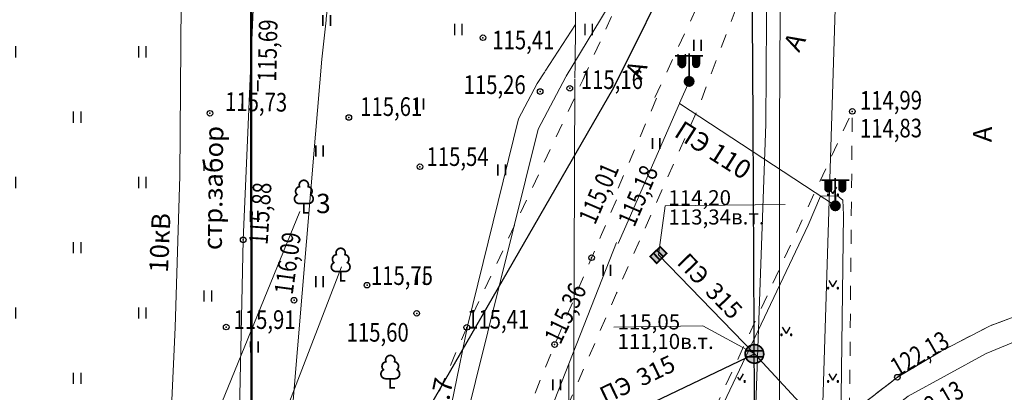
# Model space of a CAD drawing. Units: millimetres. Extents: x 1310848 to 1311952, y 474798 to 476602.
# Drawn here: x 1311705 to 1311757, y 475352 to 475372 of the extents above; entities that cross this region are included whole.
import ezdxf

# ---------------------------------------------------------------- set-up
doc = ezdxf.new("R2010")
doc.units = ezdxf.units.MM
doc.header["$PDMODE"] = 32
doc.header["$PDSIZE"] = 0.3
for name, pattern in [('189_2', [3, 1.5, -1.5]), ('313', [1, 1, 0]), ('Cплошная_0_50', [0])]:
    doc.linetypes.add(name, pattern=pattern)
doc.layers.get('0').update_dxf_attribs({"linetype": 'CONTINUOUS'})
for name, color, linetype in [('14_Красные линии линейные (без архива)', 7, 'CONTINUOUS'), ('Водопроводы', 7, 'CONTINUOUS'), ('высокого напряжения', 7, 'CONTINUOUS'), ('Дороги', 7, 'CONTINUOUS'), ('Ливневые канализации', 7, 'CONTINUOUS'), ('низкого напряжения', 7, 'CONTINUOUS'), ('Ограды', 7, 'CONTINUOUS'), ('Растительность', 7, 'CONTINUOUS'), ('Рельеф', 7, 'CONTINUOUS')]:
    doc.layers.add(name, color=color, linetype=linetype)
doc.styles.add('Bm431', font='bm431_.ttf', dxfattribs={"height": 1})
doc.styles.add('d431', font='d431_.ttf', dxfattribs={"width": 0.8, "height": 1})
doc.linetypes.add('119_1', pattern='A,4,[130,ltypeshp.shx,S=0.4802,R=51,X=-0.3732,Y=0.3022],1e-05,[130,ltypeshp.shx,S=0.3401,R=51,X=-1.05,Y=0.214],1e-05,[130,ltypeshp.shx,S=0.4802,R=-51,X=-0.3732,Y=-0.3022],1e-05,[130,ltypeshp.shx,S=0.3401,R=-51,X=-1.05,Y=-0.214],-2,8,-2,[130,ltypeshp.shx,S=0.4802,R=129,X=0.3732,Y=0.3022],1e-05,[130,ltypeshp.shx,S=0.3401,R=129,X=1.05,Y=0.214],1e-05,[130,ltypeshp.shx,S=0.4802,R=-129,X=0.3732,Y=-0.3022],1e-05,[130,ltypeshp.shx,S=0.3401,R=-129,X=1.05,Y=-0.214],4', length=20.00006)
doc.linetypes.add('119_3', pattern='A,4,[130,ltypeshp.shx,S=0.4802,R=51,X=-0.3732,Y=0.3022],1e-05,[130,ltypeshp.shx,S=0.4802,R=-51,X=-0.3732,Y=-0.3022],-2,8,-2,[130,ltypeshp.shx,S=0.4802,R=129,X=0.3732,Y=0.3022],1e-05,[130,ltypeshp.shx,S=0.4802,R=-129,X=0.3732,Y=-0.3022],4', length=20.00002)
doc.linetypes.add('122kl', pattern='A,4,-2,1.6,-0.4,["Кл",Bm431,S=2,R=0,X=0,Y=-1],-4.4,1.6,-2,8,-2,4', length=30)
doc.linetypes.add('122v', pattern='A,4,-2,2.6,-0.4,["В",Bm431,S=2,R=0,X=0,Y=-1],-2.4,2.6,-2,8,-2,4', length=30)
doc.linetypes.add('210_1', pattern='A,0,-2.5,[133,ltypeshp.shx,S=0.75,R=0,X=0,Y=0],-2.5', length=5)
doc.linetypes.add('474_2b', pattern='A,2,-0.5,[133,ltypeshp.shx,S=0.5,R=0,X=-0.5,Y=0],1e-05,[133,ltypeshp.shx,S=0.35,R=0,X=-0.35,Y=0],1e-05,[133,ltypeshp.shx,S=0.2,R=0,X=-0.2,Y=0],1e-05,[133,ltypeshp.shx,S=0.075,R=0,X=-0.075,Y=0],-0.5,2', length=5.00003)

# ---------------------------------------------------------------- blocks, each defined once
blk = doc.blocks.new('117_2l_колодцы_см_ливн_к')
at = {"true_color": 0xffffff}
blk.add_hatch(color=7, dxfattribs=at).paths.add_polyline_path([(-0.38, 0.92), (-0.71, 0.71), (-0.92, 0.38), (-1, 0), (-0.92, -0.38), (-0.71, -0.71), (-0.38, -0.92), (0, -1), (0.38, -0.92), (0.71, -0.71), (0.92, -0.38), (1, 0), (0.92, 0.38), (0.71, 0.71), (0.38, 0.92), (0, 1), (0, 1)])
at = {"color": 7, "linetype": 'Continuous', "lineweight": 0, "const_width": 0.18, "flags": 128}
blk.add_lwpolyline([(0, 1), (0.27, 0.96), (0.52, 0.85), (0.73, 0.68), (0.89, 0.46), (0.98, 0.2), (1, -0.07), (0.94, -0.33), (0.82, -0.58), (0.63, -0.78), (0.4, -0.92), (0.14, -0.99), (-0.14, -0.99), (-0.4, -0.92), (-0.63, -0.78), (-0.82, -0.58), (-0.94, -0.33), (-1, -0.07), (-0.98, 0.2), (-0.89, 0.46), (-0.73, 0.68), (-0.52, 0.85), (-0.27, 0.96), (0, 1)], close=True, dxfattribs=at)
for points in [[(-0.94, 0.33), (0.94, 0.33)], [(-0.94, -0.33), (0.94, -0.33)]]:
    blk.add_lwpolyline(points, dxfattribs=at)
at = {"color": 7, "linetype": 'Continuous', "lineweight": 0, "true_color": 0xffffff, "flags": 128}
blk.add_lwpolyline([(0, 1), (-0.38, 0.92), (-0.71, 0.71), (-0.92, 0.38), (-1, 0), (-0.92, -0.38), (-0.71, -0.71), (-0.38, -0.92), (0, -1), (0.38, -0.92), (0.71, -0.71), (0.92, -0.38), (1, 0), (0.92, 0.38), (0.71, 0.71), (0.38, 0.92), (0, 1)], close=True, dxfattribs=at)
at = {"color": 7, "flags": 1}
for tag in ['Y', 'X', 'Отметка верха трубы', 'Отметка верха трубы 2', 'Отметка верха трубы 3', 'Организация выполнившая работу', 'Отметка', 'Отметка земли', 'Отметка люка колодца', 'Отметка лотка', 'Отметка лотка 2', 'Отметка лотка 3', 'Отметка дна', 'Наименование (доп.)', 'Имя объекта CREDO-III', 'Код объекта CREDO-III', 'Внутренний номер заявки', 'Владелец']:
    blk.add_attdef(tag, (0, 0), '', height=2.5, dxfattribs=at)
blk = doc.blocks.new('128_2_реш_сточ_прям')
at = {"true_color": 0xffffff}
blk.add_hatch(color=7, dxfattribs=at).paths.add_polyline_path([(-0.75, -0.5), (0.74998, -0.5), (0.74998, 0.5), (-0.75, 0.5), (-0.75, -0.49998)])
at = {"color": 7, "linetype": 'Continuous', "lineweight": 0, "const_width": 0.18, "flags": 128}
blk.add_lwpolyline([(0.75, 0.5), (0.75, -0.5), (-0.75, -0.5), (-0.75, 0.5), (0.75, 0.5)], close=True, dxfattribs=at)
at = {"color": 7, "linetype": 'Continuous', "lineweight": 0, "true_color": 0xffffff, "flags": 128}
blk.add_lwpolyline([(-0.75, -0.5), (0.75, -0.5), (0.75, 0.5), (-0.75, 0.5), (-0.75, -0.5)], close=True, dxfattribs=at)
at = {"color": 7, "linetype": 'Continuous', "lineweight": 0, "const_width": 0.18, "flags": 128}
for points in [[(-0.25, -0.5), (-0.25, 0.5)], [(0.25, -0.5), (0.25, 0.5)]]:
    blk.add_lwpolyline(points, dxfattribs=at)
at = {"color": 7, "flags": 1}
for tag in ['Y', 'X', 'Отметка верха трубы', 'Отметка верха трубы 2', 'Отметка верха трубы 3', 'Организация выполнившая работу', 'Отметка', 'Отметка земли', 'Отметка люка колодца', 'Отметка лотка', 'Отметка дна', 'Отметка лотка 2', 'Отметка лотка 3', 'Наименование (доп.)', 'Имя объекта CREDO-III', 'Код объекта CREDO-III', 'Внутренний номер заявки', 'Владелец']:
    blk.add_attdef(tag, (0, 0), '', height=2.5, dxfattribs=at)
blk = doc.blocks.new('110_3c_фонари_эл_жб_ст_кр')
at = {"true_color": 0xffffff}
for points in [[(-0.4, 2.75), (-1.1, 2.75), (-1.1, 1.86), (-1.04, 1.65), (-0.86, 1.52), (-0.64, 1.52), (-0.46, 1.65), (-0.4, 1.86)], [(1.1, 2.75), (0.4, 2.75), (0.4, 1.86), (0.46, 1.65), (0.64, 1.52), (0.86, 1.52), (1.04, 1.65), (1.1, 1.86)]]:
    blk.add_hatch(color=7, dxfattribs=at).paths.add_polyline_path(points)
h = blk.add_hatch(color=7, dxfattribs=at)
h.paths.add_polyline_path([(-0.25, 0.43), (-0.43, 0.25), (-0.5, 0), (-0.43, -0.25), (-0.25, -0.43), (0, -0.5), (0.25, -0.43), (0.43, -0.25), (0.5, 0), (0.43, 0.25), (0.25, 0.43), (0, 0.5), (0, 0.5)])
h.paths.add_polyline_path([(-0.1, -0.02), (-0.07, 0.07), (0.03, 0.09), (0.1, 0.02), (0.07, -0.07), (-0.03, -0.09)], flags=16)
blk.add_hatch(color=7).paths.add_polyline_path([(0.07, -0.07), (0.1, 0.02), (0.03, 0.09), (-0.07, 0.07), (-0.1, -0.02), (-0.03, -0.09)])
at = {"color": 7, "linetype": 'Continuous', "lineweight": 0, "const_width": 0.18, "flags": 128}
for points in [[(0, 2.75), (-1.5, 2.75)], [(0, 0.5), (0, 3)], [(0, 2.75), (1.5, 2.75)]]:
    blk.add_lwpolyline(points, dxfattribs=at)
at = {"color": 7, "linetype": 'Continuous', "lineweight": 0, "flags": 128}
for points, const_width in [([(-0.4, 2.75), (-0.4, 1.86), (-0.43, 1.71), (-0.53, 1.58), (-0.67, 1.51), (-0.83, 1.51), (-0.97, 1.58), (-1.07, 1.71), (-1.1, 1.86), (-1.1, 2.75), (-0.4, 2.75)], 0.18), ([(0.4, 2.75), (0.4, 1.86), (0.43, 1.71), (0.53, 1.58), (0.67, 1.51), (0.83, 1.51), (0.97, 1.58), (1.07, 1.71), (1.1, 1.86), (1.1, 2.75), (0.4, 2.75)], 0.18), ([(0, 0.5), (0.19, 0.46), (0.35, 0.35), (0.46, 0.19), (0.5, 0), (0.46, -0.19), (0.35, -0.35), (0.19, -0.46), (0, -0.5), (-0.19, -0.46), (-0.35, -0.35), (-0.46, -0.19), (-0.5, 0), (-0.46, 0.19), (-0.35, 0.35), (-0.19, 0.46), (0, 0.5)], 0.18), ([(0.07, -0.07), (0.1, -0.01), (0.07, 0.07), (0.01, 0.1), (-0.07, 0.07), (-0.1, 0.01), (-0.07, -0.07), (-0.01, -0.1), (0.07, -0.07)], 0.1)]:
    blk.add_lwpolyline(points, close=True, dxfattribs=dict(at, const_width=const_width))
at = {"color": 7, "linetype": 'Continuous', "lineweight": 0, "true_color": 0xffffff, "flags": 128}
for points in [[(-0.4, 2.75), (-1.1, 2.75), (-1.1, 1.86), (-1.04, 1.65), (-0.86, 1.52), (-0.64, 1.52), (-0.46, 1.65), (-0.4, 1.86), (-0.4, 2.75)], [(1.1, 2.75), (0.4, 2.75), (0.4, 1.86), (0.46, 1.65), (0.64, 1.52), (0.86, 1.52), (1.04, 1.65), (1.1, 1.86), (1.1, 2.75)], [(0, 0.5), (-0.25, 0.43), (-0.43, 0.25), (-0.5, 0), (-0.43, -0.25), (-0.25, -0.43), (0, -0.5), (0.25, -0.43), (0.43, -0.25), (0.5, 0), (0.43, 0.25), (0.25, 0.43), (0, 0.5)]]:
    blk.add_lwpolyline(points, close=True, dxfattribs=at)
at = {"color": 7, "linetype": 'Continuous', "lineweight": 0, "flags": 128}
blk.add_lwpolyline([(0.07, -0.07), (0.1, 0.02), (0.03, 0.09), (-0.07, 0.07), (-0.1, -0.02), (-0.03, -0.09), (0.07, -0.07)], close=True, dxfattribs=at)
at = {"color": 7, "flags": 1}
for tag in ['Y', 'X', 'Отметка', 'Имя объекта CREDO-III', 'Код объекта CREDO-III']:
    blk.add_attdef(tag, (0, 0), '', height=2.5, dxfattribs=at)
blk = doc.blocks.new('401_2_раст_трав_луговая')
at = {"color": 7, "linetype": 'Continuous', "lineweight": 0, "const_width": 0.18, "flags": 128}
for points in [[(0, 0), (0, 1.2)], [(0.8, 0), (0.8, 1.2)]]:
    blk.add_lwpolyline(points, dxfattribs=at)
at = {"color": 7, "flags": 1}
for tag in ['Y', 'X', 'Отметка', 'Имя объекта CREDO-III', 'Код объекта CREDO-III']:
    blk.add_attdef(tag, (0, 0), '', height=2.5, dxfattribs=at)
blk = doc.blocks.new('367_4_породы_лиственные')
at = {"color": 7, "linetype": 'Continuous', "lineweight": 0, "const_width": 0.18, "flags": 128}
blk.add_lwpolyline([(-0.51, 0.99), (0.51, 0.99), (0.7, 1.03), (0.86, 1.14), (0.97, 1.29), (1.01, 1.48), (0.98, 1.67), (0.88, 1.83), (0.73, 1.95), (0.84, 2.09), (0.89, 2.28), (0.87, 2.46), (0.78, 2.63), (0.64, 2.75), (0.46, 2.81), (0.5, 3), (0.46, 3.19), (0.35, 3.35), (0.19, 3.46), (0, 3.5), (-0.19, 3.46), (-0.35, 3.35), (-0.46, 3.19), (-0.5, 3), (-0.46, 2.81), (-0.64, 2.75), (-0.78, 2.63), (-0.87, 2.46), (-0.89, 2.28), (-0.84, 2.09), (-0.73, 1.95), (-0.88, 1.83), (-0.98, 1.67), (-1.01, 1.48), (-0.97, 1.29), (-0.86, 1.14), (-0.7, 1.03), (-0.51, 0.99)], close=True, dxfattribs=at)
blk.add_lwpolyline([(0.5, 0), (0, 0), (0, 0.99)], dxfattribs=at)
at = {"color": 7, "flags": 1}
for tag in ['Y', 'X', 'Отметка', 'Имя объекта CREDO-III', 'Код объекта CREDO-III', 'Высота', 'Порода']:
    blk.add_attdef(tag, (0, 0), '', height=2.5, dxfattribs=at)

msp = doc.modelspace()

# ---------------------------------------------------------------- hatches: boundary and pattern name
at = {"layer": 'Растительность'}
h = msp.add_hatch(dxfattribs=at)
h.set_pattern_fill('401_1', style=0, pattern_type=0)
h.set_pattern_definition([(90, (1311743.4208, 475393.6942), (-3.5, 3.5), [0.6, -6.4]), (90, (1311743.8208, 475393.6942), (-3.5, 3.5), [0.6, -6.4])])
h.paths.add_polyline_path([(1311746.169, 475431.619), (1311742.441, 475432.227), (1311742.21, 475412.452), (1311742.007, 475396.529), (1311741.863, 475386.353), (1311741.566, 475375.554), (1311738.683, 475367.476), (1311741.016, 475366.918), (1311744.412, 475375.887), (1311745.756, 475379.849), (1311745.971, 475386.733), (1311746.195, 475397.347), (1311746.182, 475409.081)])
h = msp.add_hatch(dxfattribs=at)
h.set_pattern_fill('401_1', style=0, pattern_type=0)
h.set_pattern_definition([(90, (1311707.485, 475373.1142), (-3.5, 3.5), [0.6, -6.4]), (90, (1311707.885, 475373.1142), (-3.5, 3.5), [0.6, -6.4])])
h.paths.add_polyline_path([(1311707.073, 475394.455), (1311705.188, 475394.39), (1311702.043, 475394.239), (1311700.48, 475394.148), (1311701.6, 475349.953), (1311702.895, 475348.374), (1311707.171, 475342.616), (1311709.067, 475339.943), (1311712.248, 475339.921), (1311712.947, 475355.148), (1311713.196, 475363.279), (1311713.365, 475386.532), (1311713.382, 475386.797), (1311705.97, 475386.526), (1311706.866, 475388.847), (1311706.877, 475388.877), (1311706.878, 475388.897)])
h.paths.add_polyline_path([(1311705.97, 475386.526), (1311706.866, 475388.847), (1311706.877, 475388.877), (1311706.878, 475388.897), (1311707.073, 475394.455), (1311706.557, 475394.437)], flags=16)
h = msp.add_hatch(dxfattribs=at)
h.set_pattern_fill('401_1', style=0, pattern_type=0)
h.set_pattern_definition([(90, (1311731.4383, 475381.31), (-3.5, 3.5), [0.6, -6.4]), (90, (1311731.8383, 475381.31), (-3.5, 3.5), [0.6, -6.4])])
h.paths.add_polyline_path([(1311718.15, 475386.971), (1311717.173, 475372.613), (1311734.816, 475368.399), (1311737.474, 475374.388), (1311737.726, 475386.769), (1311737.731, 475392.369), (1311736.999, 475387.66)])
h = msp.add_hatch(dxfattribs=at)
h.set_pattern_fill('401_1', style=0, pattern_type=0)
h.set_pattern_definition([(90, (1311714.496, 475356.5278), (-3.5, 3.5), [0.6, -6.4]), (90, (1311714.896, 475356.5278), (-3.5, 3.5), [0.6, -6.4])])
h.paths.add_polyline_path([(1311712.904, 475339.916), (1311713.173, 475340.593), (1311715.451, 475351.118), (1311716.453, 475353.571), (1311716.591, 475359.837), (1311716.923, 475367.584), (1311716.419, 475368.026), (1311714.4, 475369.262), (1311713.246, 475370.078), (1311713.196, 475363.279), (1311712.947, 475355.148), (1311712.248, 475339.921)])
h = msp.add_hatch(dxfattribs=at)
h.set_pattern_fill('416_1', style=0, pattern_type=0)
h.set_pattern_definition([(59.036, (1311743.232, 475347.304), (-7.5, 12.5), [0.4, -14.1774]), (120.964, (1311743.232, 475347.304), (-7.5, -12.5), [0.4, -14.1774]), (59.04, (1311743.232, 475352.304), (-7.5, 12.5), [0.4, -14.1774]), (120.96, (1311743.232, 475352.304), (-7.5, -12.5), [0.4, -14.1774]), (59.04, (1311745.732, 475354.804), (-7.5, 12.5), [0.4, -14.1774]), (120.96, (1311745.732, 475354.804), (-7.5, -12.5), [0.4, -14.1774]), (59.036, (1311748.232, 475357.304), (-7.5, 12.5), [0.4, -14.1774]), (120.964, (1311748.232, 475357.304), (-7.5, -12.5), [0.4, -14.1774]), (59.04, (1311740.732, 475354.804), (-7.5, 12.5), [0.4, -14.1774]), (120.96, (1311740.732, 475354.804), (-7.5, -12.5), [0.4, -14.1774]), (59.04, (1311743.232, 475357.304), (-7.5, 12.5), [0.4, -14.1774]), (120.96, (1311743.232, 475357.304), (-7.5, -12.5), [0.4, -14.1774]), (59.036, (1311745.732, 475359.804), (-7.5, 12.5), [0.4, -14.1774]), (120.964, (1311745.732, 475359.804), (-7.5, -12.5), [0.4, -14.1774]), (59.036, (1311748.232, 475362.304), (-7.5, 12.5), [0.4, -14.1774]), (120.964, (1311748.232, 475362.304), (-7.5, -12.5), [0.4, -14.1774]), (59.036, (1311738.232, 475357.304), (-7.5, 12.5), [0.4, -14.1774]), (120.964, (1311738.232, 475357.304), (-7.5, -12.5), [0.4, -14.1774]), (59.036, (1311740.732, 475359.804), (-7.5, 12.5), [0.4, -14.1774]), (120.964, (1311740.732, 475359.804), (-7.5, -12.5), [0.4, -14.1774]), (59.036, (1311743.232, 475362.304), (-7.5, 12.5), [0.4, -14.1774]), (120.964, (1311743.232, 475362.304), (-7.5, -12.5), [0.4, -14.1774]), (59.036, (1311745.732, 475364.804), (-7.5, 12.5), [0.4, -14.1774]), (120.964, (1311745.732, 475364.804), (-7.5, -12.5), [0.4, -14.1774]), (59.036, (1311738.232, 475362.304), (-7.5, 12.5), [0.4, -14.1774]), (120.964, (1311738.232, 475362.304), (-7.5, -12.5), [0.4, -14.1774]), (59.036, (1311740.732, 475364.804), (-7.5, 12.5), [0.4, -14.1774]), (120.964, (1311740.732, 475364.804), (-7.5, -12.5), [0.4, -14.1774]), (59.036, (1311743.232, 475367.304), (-7.5, 12.5), [0.4, -14.1774]), (120.964, (1311743.232, 475367.304), (-7.5, -12.5), [0.4, -14.1774]), (0, (1311743.472, 475347.2944), (2.5, 2.5), [0.0436, -4.9564]), (0, (1311743.452, 475347.2844), (2.5, 2.5), [0.08, -4.92]), (0, (1311743.442, 475347.2644), (2.5, 2.5), [0.0954, -4.9046]), (0, (1311743.472, 475347.2044), (2.5, 2.5), [0.0436, -4.9564]), (0, (1311743.452, 475347.2244), (2.5, 2.5), [0.08, -4.92]), (0, (1311743.442, 475347.2344), (2.5, 2.5), [0.0954, -4.9046]), (0, (1311743.442, 475347.2544), (2.5, 2.5), [0.1, -4.9]), (0, (1311742.952, 475347.2944), (2.5, 2.5), [0.0436, -4.9564]), (0, (1311742.932, 475347.2844), (2.5, 2.5), [0.08, -4.92]), (0, (1311742.922, 475347.2644), (2.5, 2.5), [0.0954, -4.9046]), (0, (1311742.952, 475347.2044), (2.5, 2.5), [0.0436, -4.9564]), (0, (1311742.932, 475347.2244), (2.5, 2.5), [0.08, -4.92]), (0, (1311742.922, 475347.2344), (2.5, 2.5), [0.0954, -4.9046]), (0, (1311742.922, 475347.2544), (2.5, 2.5), [0.1, -4.9])])
h.paths.add_polyline_path([(1311739.338, 475339.728), (1311740.42, 475341.546), (1311743.6, 475345.631), (1311749.098, 475350.456), (1311749.275, 475366.726), (1311737.66, 475339.74)])

# ---------------------------------------------------------------- linework, layer by layer
at = {"layer": '14_Красные линии линейные (без архива)', "color": 16, "linetype": 'Cплошная_0_50', "lineweight": 50, "ltscale": 0.5, "true_color": 0x800000, "flags": 128}
msp.add_lwpolyline([(1311526.395, 475711.899), (1311716.646, 475712.108), (1311717.36, 475059.617), (1311527.11, 475059.409), (1311527.1, 475068.409), (1311526.408, 475700.649), (1311526.395, 475711.899)], close=True, dxfattribs=at)
at = {"layer": 'Водопроводы', "color": 98, "linetype": '122v', "lineweight": 30, "ltscale": 0.5, "true_color": 0x005500, "flags": 128}
msp.add_lwpolyline([(1311721.428, 475339.855), (1311721.465, 475342.009), (1311736.486, 475368), (1311739.961, 475375.02), (1311740.139, 475375.674), (1311740.232, 475408.457)], dxfattribs=at)
at = {"layer": 'высокого напряжения', "color": 1, "linetype": '119_1', "lineweight": 20, "ltscale": 0.5, "true_color": 0xff0000, "flags": 128}
for points in [[(1311745.62, 475125.151), (1311745.993, 475150.964), (1311746.208, 475169.144), (1311746.889, 475189.166), (1311747.142, 475202.76), (1311747.119, 475223.785), (1311746.983, 475255.96), (1311746.495, 475274.173), (1311746.483, 475285.188), (1311746.898, 475303.502), (1311747.198, 475335.074), (1311747.78, 475353.958), (1311748.363, 475372.205), (1311748.402, 475397.315), (1311747.429, 475399.541), (1311746.722, 475401.654), (1311746.671, 475412.574), (1311746.495, 475424.954), (1311746.114, 475425.785), (1311746.023, 475426.905), (1311746.006, 475431.646), (1311744.989, 475450.641), (1311744.787, 475480.573), (1311744.804, 475503.53), (1311743.911, 475504.599), (1311742.897, 475506.8), (1311742.41, 475518.581), (1311742.422, 475537.118), (1311747.381, 475551.217), (1311746.31, 475560.734), (1311744.331, 475581.06), (1311745.618, 475586.864), (1311744.877, 475597.442), (1311745.15, 475620.357), (1311748.762, 475623.147), (1311748.622, 475636.715)], [(1311719.334, 475440.619), (1311718.631, 475436.108), (1311718.631, 475436.108), (1311717.277, 475427.409), (1311717.277, 475427.409), (1311715.099, 475413.272), (1311714.021, 475396.363), (1311713.365, 475386.532), (1311713.196, 475363.279), (1311713.196, 475363.279), (1311712.947, 475355.148), (1311712.947, 475355.148), (1311711.855, 475331.356), (1311711.855, 475331.356), (1311711.392, 475321.59), (1311711.392, 475321.59), (1311711.492, 475308.554), (1311712.181, 475289.066), (1311712.322, 475277.774), (1311711.82, 475265.103), (1311711.168, 475251.508), (1311710.86, 475237.569), (1311710.68, 475215.236), (1311710.788, 475215.187), (1311710.806, 475208.142), (1311710.802, 475192.418), (1311710.974, 475165.791), (1311711.84, 475125.39)], [(1311737.751, 475437.142), (1311737.441, 475436.973), (1311737.432, 475433.044), (1311737.153, 475416.545), (1311736.518, 475403.963), (1311736.066, 475397.944), (1311735.65, 475381.136), (1311736.742, 475374.358), (1311736.525, 475372.94), (1311733.919, 475368.615), (1311733.899, 475368.577), (1311732.419, 475365.774), (1311726.356, 475341.379), (1311719.34, 475334.372), (1311718.429, 475307.304), (1311718.991, 475215.27), (1311718.603, 475197.35), (1311718.054, 475179.164), (1311717.747, 475161.934), (1311718.318, 475160.389), (1311719.906, 475159.068), (1311732.54, 475158.065), (1311733.865, 475136.809), (1311734.366, 475125.134)], [(1311744.456, 475125.088), (1311744.624, 475147.481), (1311744.886, 475183.673), (1311744.928, 475206.44), (1311744.945, 475221.54), (1311745.212, 475253.146), (1311745.094, 475269.249), (1311745.209, 475286.224), (1311745.37, 475322.551), (1311745.368, 475365.879), (1311745.447, 475378.323), (1311745.627, 475391.858), (1311745.624, 475394.924), (1311744.451, 475396.309), (1311743.591, 475396.484), (1311731.914, 475394.85), (1311730.207, 475394.636), (1311730.219, 475394.845)], [(1311722.743, 475387.139), (1311723.331, 475392.483), (1311724.745, 475392.301), (1311744.044, 475393.321), (1311744.982, 475392.951), (1311745.12, 475391.818), (1311744.937, 475380.061), (1311744.689, 475374.436), (1311744.643, 475366.052), (1311743.708, 475339.996), (1311743.405, 475338.187), (1311743.218, 475337.2), (1311743.665, 475336.215), (1311743.329, 475321.912), (1311742.891, 475314.232), (1311742.078, 475284.358), (1311741.897, 475278.158), (1311741.452, 475276.983), (1311741.406, 475276.255), (1311741.735, 475275.457), (1311741.581, 475245.067), (1311741.725, 475220.267), (1311741.539, 475218.904), (1311741.422, 475218.458), (1311741.422, 475218.059), (1311741.493, 475217.706), (1311741.664, 475190.746), (1311742.213, 475157.279), (1311742.563, 475125.268)], [(1311734.574, 475387.571), (1311734.398, 475369.284), (1311734.398, 475369.284), (1311734.395, 475368.501)], [(1311718.507, 475125.307), (1311717.636, 475135.306), (1311717.547, 475141.617), (1311716.382, 475157.723), (1311716.613, 475170.715), (1311717.337, 475215.263), (1311717.093, 475235.208), (1311717.06, 475256.325), (1311717.151, 475297.85), (1311717.261, 475319.575), (1311718.076, 475336.956), (1311720.476, 475365.505), (1311720.806, 475369.518), (1311721.036, 475371.607), (1311721.045, 475371.688), (1311722.743, 475387.139)], [(1311734.429, 475371.386), (1311732.795, 475368.883)], [(1311732.769, 475368.843), (1311732.361, 475368.219), (1311731.367, 475366.32), (1311728.65, 475355.28), (1311727.183, 475348.142), (1311725.754, 475343.742), (1311723.407, 475340.914), (1311720.1, 475338.217), (1311718.569, 475336.424), (1311717.862, 475314.259), (1311717.651, 475295.322), (1311717.572, 475277.081), (1311717.779, 475237.953), (1311718.19, 475215.267), (1311717.574, 475191.372), (1311717.158, 475159.445), (1311719.498, 475156.374), (1311719.901, 475125.144)], [(1311734.395, 475368.46), (1311733.976, 475254.436), (1311732.46, 475207.415), (1311732.238, 475193.345), (1311732.554, 475184.272), (1311733.192, 475159.905), (1311733.298, 475125.104)]]:
    msp.add_lwpolyline(points, dxfattribs=at)
at = {"layer": 'Дороги', "color": 7, "linetype": '189_2', "lineweight": 20, "ltscale": 0.5, "flags": 128}
for points in [[(1311738.683, 475367.476), (1311741.977, 475374.54), (1311741.863, 475386.353), (1311742.007, 475396.529), (1311742.21, 475412.452), (1311742.441, 475432.227), (1311744.305, 475636.754)], [(1311723.682, 475319.648), (1311724.431, 475324.146), (1311725.252, 475328.442), (1311726.054, 475331.452), (1311731.058, 475344.147), (1311736.619, 475356.973), (1311741.016, 475366.918), (1311744.412, 475375.887), (1311745.756, 475379.849), (1311745.971, 475386.733), (1311746.195, 475397.347), (1311746.182, 475409.081), (1311746.169, 475431.619), (1311746.24, 475436.102), (1311748.911, 475451.431), (1311749.705, 475455.899), (1311749.759, 475487.764), (1311750.24, 475539.162), (1311750.3, 475567.89), (1311750.589, 475603.854)], [(1311734.816, 475368.399), (1311738.031, 475375.53), (1311737.726, 475386.769), (1311737.746, 475412.109), (1311737.984, 475435.339)], [(1311683.084, 475124.929), (1311683.653, 475140.504), (1311683.362, 475162.853), (1311682.274, 475182.961), (1311682.365, 475196.723), (1311682.577, 475198.27), (1311687.148, 475212.89), (1311689.192, 475221.164), (1311691.417, 475229.459), (1311696.188, 475247.237), (1311699.037, 475257.608), (1311701.044, 475265.227), (1311703.774, 475276.771), (1311706.346, 475286.575), (1311708.954, 475293.157), (1311712.978, 475302.531), (1311717.102, 475311.362), (1311717.165, 475320.146), (1311717.763, 475326.484), (1311719.782, 475333.481), (1311722.484, 475340.927), (1311728.588, 475355.146), (1311734.816, 475368.399), (1311734.994, 475368.863)], [(1311738.775, 475367.428), (1311736.711, 475362.615)], [(1311736.997, 475339.744), (1311739.372, 475345.309), (1311749.275, 475366.726), (1311749.124, 475350.479)], [(1311736.623, 475361.985), (1311735.822, 475360.132), (1311733.301, 475354.226), (1311727.834, 475340.634), (1311727.18, 475338.611), (1311724.673, 475331.584), (1311722.114, 475325.184), (1311721.741, 475319.868)]]:
    msp.add_lwpolyline(points, dxfattribs=at)
at = {"layer": 'Дороги', "color": 7, "linetype": '313', "lineweight": 20, "ltscale": 0.5, "flags": 128}
msp.add_lwpolyline([(1311785.365, 475356.207), (1311782.245, 475357.283), (1311776.243, 475358.277), (1311772.775, 475358.325), (1311769.166, 475358.248), (1311766.131, 475357.871), (1311762.977, 475357.342), (1311759.886, 475356.442), (1311756.671, 475355.232), (1311754.044, 475353.869), (1311751.695, 475352.474), (1311749.316, 475350.647), (1311743.6, 475345.631), (1311740.42, 475341.546), (1311739.338, 475339.728)], dxfattribs=at)
at = {"layer": 'Ливневые канализации', "color": 18, "linetype": '122kl', "lineweight": 30, "ltscale": 0.5, "true_color": 0x550000, "flags": 128}
for points in [[(1311744.09, 475339.694), (1311743.965, 475366.214), (1311743.779, 475393.876), (1311743.863, 475416.928), (1311743.809, 475432.004), (1311744.5, 475518.48), (1311746.424, 475581.155), (1311747.398, 475636.694), (1311747.398, 475636.694), (1311747.711, 475654.586), (1311747.711, 475654.586), (1311747.918, 475662.16), (1311747.918, 475662.16), (1311747.906, 475666.158)], [(1311738.872, 475359.027), (1311744.024, 475353.725), (1311749.104, 475348.24)], [(1311728.691, 475346.396), (1311744.024, 475353.725)]]:
    msp.add_lwpolyline(points, dxfattribs=at)
at = {"layer": 'Ливневые канализации', "color": 7, "linetype": 'Cплошная_0_50', "lineweight": 5, "ltscale": 0.5, "flags": 128}
for points in [[(1311738.872, 475359.027), (1311739.234, 475361.656), (1311745.671, 475361.728)], [(1311744.024, 475353.725), (1311741.257, 475355.221), (1311736.478, 475355.151)]]:
    msp.add_lwpolyline(points, dxfattribs=at)
at = {"layer": 'низкого напряжения', "color": 1, "linetype": '119_3', "lineweight": 20, "ltscale": 0.5, "true_color": 0xff0000, "flags": 128}
for points in [[(1311740.006, 475367.161), (1311740.519, 475368.332)], [(1311736.708, 475359.636), (1311737.045, 475360.404), (1311739.997, 475367.14)], [(1311739.997, 475367.14), (1311748.366, 475361.663)], [(1311723.539, 475124.555), (1311723.493, 475127.624), (1311723.263, 475159.24), (1311722.934, 475187.07), (1311723.152, 475214.321), (1311722.977, 475215.287), (1311722.88, 475242.57), (1311722.726, 475271.827), (1311722.916, 475296.144), (1311722.755, 475321.69), (1311724.331, 475328.446), (1311736.621, 475359.69)], [(1311785.365, 475356.207), (1311782.245, 475357.283), (1311776.243, 475358.277), (1311769.166, 475358.248), (1311762.977, 475357.342), (1311759.886, 475356.442), (1311756.671, 475355.232), (1311754.044, 475353.869), (1311751.695, 475352.474), (1311749.098, 475350.456), (1311743.6, 475345.631), (1311740.42, 475341.546), (1311739.338, 475339.728)], [(1311740.333, 475125.077), (1311740.371, 475127.662), (1311739.391, 475157.01), (1311738.01, 475186.84), (1311736.914, 475209.687), (1311735.843, 475240.83), (1311735.122, 475267.86), (1311733.931, 475313.279), (1311734.068, 475353.201)]]:
    msp.add_lwpolyline(points, dxfattribs=at)
at = {"layer": 'Ограды', "color": 7, "linetype": '474_2b', "lineweight": 20, "ltscale": 0.5, "flags": 128}
for points in [[(1311715.273, 475312.857), (1311715.525, 475319.464), (1311715.758, 475327.666), (1311716.015, 475338.52), (1311716.334, 475348.173), (1311716.591, 475359.837), (1311717.121, 475372.185), (1311717.127, 475372.528), (1311717.173, 475372.613), (1311718.15, 475386.971)], [(1311748.655, 475350.067), (1311748.811, 475361.174), (1311748.766, 475361.972), (1311748.486, 475362.193), (1311747.576, 475362.18), (1311746.899, 475360.617), (1311741.203, 475348.619), (1311737.547, 475339.74)], [(1311761.694, 475355.911), (1311756.466, 475353.746), (1311752.271, 475351.461), (1311750.114, 475349.786), (1311745.86, 475346.101), (1311740.666, 475340.408), (1311740.3, 475339.721)]]:
    msp.add_lwpolyline(points, dxfattribs=at)
at = {"layer": 'Растительность', "color": 7, "linetype": '210_1', "lineweight": 20, "ltscale": 0.5, "flags": 128}
for points in [[(1311719.629, 475361.352), (1311715.451, 475351.118), (1311713.173, 475340.593), (1311712.904, 475339.916)], [(1311715.338, 475339.899), (1311718.23, 475348.977), (1311721.873, 475358.383)]]:
    msp.add_lwpolyline(points, dxfattribs=at)
at = {"layer": 'Рельеф', "color": 7}
for p in [(1311729.458, 475370.675, 115.414), (1311732.528, 475367.789, 115.255), (1311734.114, 475367.962, 115.161), (1311714.806, 475366.624, 115.73), (1311749.275, 475366.726, 114.99), (1311749.275, 475366.726, 114.83), (1311722.258, 475366.399, 115.611), (1311726.077, 475363.758, 115.536), (1311716.591, 475359.837, 115.876), (1311735.287, 475358.879, 115.18), (1311735.287, 475358.879, 115.01), (1311723.236, 475357.41, 115.748), (1311719.32, 475356.601, 116.09), (1311725.9, 475355.898, 115.601), (1311715.679, 475355.162, 115.905), (1311728.588, 475355.146, 115.41), (1311733.301, 475354.226, 115.359), (1311751.695, 475352.474, 122.13)]:
    msp.add_point(p, dxfattribs=at)

# ---------------------------------------------------------------- block references
at = {"layer": 'Ливневые канализации', "color": 7, "linetype": 'Continuous', "xscale": 0.5, "yscale": 0.5}
for name, p, rotation in [('128_2_реш_сточ_прям', (1311738.872, 475359.027), 224.176088), ('117_2l_колодцы_см_ливн_к', (1311744.024, 475353.725), 0.062635)]:
    msp.add_blockref(name, p, dxfattribs=dict(at, rotation=rotation))
at = {"layer": 'низкого напряжения', "color": 7, "linetype": 'Continuous', "xscale": 0.5, "yscale": 0.5, "rotation": 0.062635}
for p in [(1311740.519, 475368.332), (1311748.366, 475361.663)]:
    msp.add_blockref('110_3c_фонари_эл_жб_ст_кр', p, dxfattribs=at)
at = {"layer": 'Растительность', "color": 7, "linetype": 'Continuous', "xscale": 0.5, "yscale": 0.5, "rotation": 0.062635}
for name, p in [('401_2_раст_трав_луговая', (1311720.871, 475371.299)), ('401_2_раст_трав_луговая', (1311740.772, 475369.969)), ('401_2_раст_трав_луговая', (1311716.976, 475367.795)), ('401_2_раст_трав_луговая', (1311725.859, 475366.82)), ('401_2_раст_трав_луговая', (1311738.548, 475364.704)), ('401_2_раст_трав_луговая', (1311720.48, 475364.298)), ('401_2_раст_трав_луговая', (1311730.259, 475363.288)), ('367_4_породы_лиственные', (1311719.845, 475361.286)), ('401_2_раст_трав_луговая', (1311716.984, 475360.795)), ('367_4_породы_лиственные', (1311721.821, 475357.643)), ('401_2_раст_трав_луговая', (1311735.903, 475357.902)), ('401_2_раст_трав_луговая', (1311720.487, 475357.298)), ('401_2_раст_трав_луговая', (1311725.92, 475357.422)), ('401_2_раст_трав_луговая', (1311716.991, 475353.795)), ('367_4_породы_лиственные', (1311724.482, 475351.9)), ('401_2_раст_трав_луговая', (1311733.212, 475351.767))]:
    msp.add_blockref(name, p, dxfattribs=at)

# ---------------------------------------------------------------- texts
at = {"layer": 'высокого напряжения', "color": 7, "char_height": 1.0101, "attachment_point": 7}
for s, insert, rotation in [('{\\fArial|c204|b0|i1;\\l\\C0;10кВ}', (1311712.55, 475358.057), 87.3708), ('{\\fArial|c204|b0|i1;\\l\\C0;гл.0.7}', (1311727.116, 475348.647), 78.3824)]:
    msp.add_mtext(s, dxfattribs=dict(at, insert=insert, rotation=rotation))
at = {"layer": 'Дороги', "color": 7, "char_height": 1.0101, "attachment_point": 1}
for s, insert, rotation in [('{\\fArial|c0|b0|i1;\\l\\C0;А}', (1311745.528, 475370.326), 61.6344), ('{\\fArial|c0|b0|i1;\\l\\C0;А}', (1311737.045, 475368.797), 65.8464), ('{\\fArial|c1|b0|i1;\\l\\C0;А}', (1311755.745, 475365.095), 88.5076)]:
    msp.add_mtext(s, dxfattribs=dict(at, insert=insert, rotation=rotation))
at = {"layer": 'Ливневые канализации', "color": 7, "attachment_point": 7}
for s, insert, char_height, rotation in [('{\\fBm431|c0|b0|i0;\\l\\C0;114,20}', (1311739.405, 475361.692), 0.80727, 0.0626), ('{\\fBm431|c0|b0|i0;\\l\\C0;113,34в.т.}', (1311739.406, 475360.659), 0.80727, 0.0626), ('{\\fBm431|c0|b0|i0;\\l\\C0;ПЭ}', (1311739.811, 475358.574), 0.9226, 314.1761), ('{\\fBm431|c0|b0|i0;\\l\\C0;315}', (1311741.338, 475357.005), 0.9226, 314.1761), ('{\\fBm431|c0|b0|i0;\\l\\C0;115,05}', (1311736.675, 475355.034), 0.80727, 0.0626), ('{\\fBm431|c0|b0|i0;\\l\\C0;111,10в.т.}', (1311736.676, 475353.984), 0.80727, 0.0626), ('{\\fBm431|c0|b0|i0;\\l\\C0;315}', (1311737.982, 475351.963), 0.9226, 25.5464), ('{\\fBm431|c0|b0|i0;\\l\\C0;ПЭ}', (1311736.008, 475351.018), 0.9226, 25.5464)]:
    msp.add_mtext(s, dxfattribs=dict(at, insert=insert, char_height=char_height, rotation=rotation))
at = {"layer": 'низкого напряжения', "color": 7, "insert": (1311740.193, 475366.276), "char_height": 1.0101, "attachment_point": 1, "rotation": 327.5731}
msp.add_mtext('{\\fArial|c1|b0|i1;\\l\\C0;ПЭ 110}', dxfattribs=at)
at = {"layer": 'Ограды', "color": 7, "insert": (1311714.43, 475359.298), "char_height": 1.0101, "attachment_point": 1, "rotation": 89.2315}
msp.add_mtext('{\\fArial|c0|b0|i1;\\l\\C0;стр.забор}', dxfattribs=at)
at = {"layer": 'Растительность', "color": 7, "insert": (1311720.5, 475361.27), "char_height": 1.03792, "attachment_point": 7, "rotation": 0.0626}
msp.add_mtext('{\\fBm431|c0|b0|i0;\\l\\C0;3}', dxfattribs=at)
at = {"layer": 'Рельеф', "color": 7, "style": 'd431', "width": 0.8}
for s, rotation, p in [('115,69', 88.7556, (1311718.363, 475368.309, 115.686)), ('115,73', 359.3019, (1311715.613, 475366.752, 115.73)), ('114,99', 0.339, (1311749.688, 475366.811, 114.99)), ('114,83', 0.339, (1311749.688, 475365.315, 114.83)), ('115,01', 66.8248, (1311735.471, 475360.602, 115.01)), ('115,18', 66.8248, (1311737.579, 475360.478, 115.18)), ('115,88', 86.2393, (1311717.897, 475359.557, 115.876)), ('116,09', 82.1787, (1311719.244, 475356.869, 116.09)), ('115,36', 64.3993, (1311733.606, 475354.18, 115.359)), ('122,13', 29.9816, (1311751.695, 475352.474, 122.13)), ('122,13', 29.9816, (1311752.477, 475349.817, 122.13))]:
    msp.add_text(s, height=1, rotation=rotation, dxfattribs=at).set_placement(p)
for s, p in [('115,41', (1311729.958, 475370.05, 115.414)), ('115,16', (1311734.708, 475367.926, 115.161)), ('115,26', (1311728.418, 475367.657, 115.255)), ('115,61', (1311722.867, 475366.481, 115.611)), ('115,54', (1311726.427, 475363.801, 115.536)), ('115,75', (1311723.441, 475357.421, 115.748)), ('115,91', (1311716.069, 475355.063, 115.905)), ('115,41', (1311728.606, 475355.084, 115.41)), ('115,60', (1311722.141, 475354.381, 115.601))]:
    msp.add_text(s, height=1, dxfattribs=at).set_placement(p)

doc.saveas('drawing.dxf')
